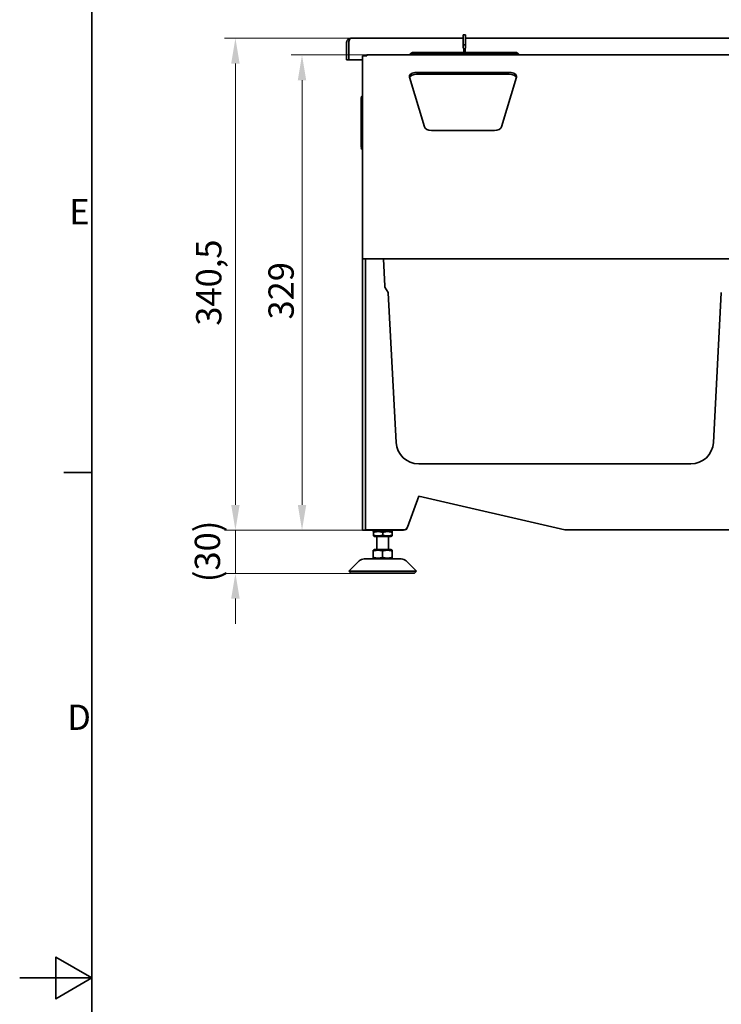
# Model space of a CAD drawing. Units: millimetres. Extents: x 0 to 2970, y 0 to 2100.
# Drawn here: x 0 to 485, y 1032 to 1713 of the extents above; entities that cross this region are included whole.
import ezdxf

# ---------------------------------------------------------------- set-up
doc = ezdxf.new("R2010")
doc.units = ezdxf.units.MM
doc.header["$LTSCALE"] = 5
doc.layers.add('Border (ISO)', color=7, linetype='Continuous', lineweight=35)
doc.layers.add('Visible (ISO)', color=7, linetype='Continuous', lineweight=35)
doc.layers.add('Dimension (ISO)', color=5, linetype='Continuous', lineweight=9, true_color=0x0000ff)
doc.styles.add('Note Text (ISO)', font='tahoma.ttf')
doc.dimstyles.new('Default (ISO)', dxfattribs={"dimscale": 5, "dimtxt": 3.5, "dimasz": 3.5, "dimexe": 1.5, "dimexo": 0, "dimgap": 1, "dimtad": 1, "dimrnd": 1e-08, "dimtxsty": 'Note Text (ISO)', "dimcen": 0.09, "dimdle": 10, "dimclrd": 256, "dimclre": 256, "dimclrt": 256, "dimazin": 2, "dimtfac": 1.001486, "dimtmove": 0, "dimatfit": 3, "dimfxl": 1, "dimtolj": 1, "dimlwd": -1, "dimlwe": -1, "dimarcsym": 0})

# ---------------------------------------------------------------- blocks, each defined once
blk = doc.blocks.new('Borders Default Border')
at = {"layer": 'Border (ISO)'}
blk.add_line((10, 280), (6.1, 280), dxfattribs=at)
at = {"layer": 'Border (ISO)', "flags": 128}
for points in [[(10, 10), (10, 410), (584, 410), (584, 10), (10, 10)], [(0, 210), (10, 210), (5, 212.89), (5, 207.11), (10, 210)]]:
    blk.add_lwpolyline(points, dxfattribs=at)
at = {"layer": 'Border (ISO)', "char_height": 3.5, "attachment_point": 7, "style": 'Note Text (ISO)'}
for s, insert in [('E', (6.85, 313.25)), ('D', (6.57, 243.25))]:
    blk.add_mtext(s, dxfattribs=dict(at, insert=insert))
blk = doc.blocks.new('*D26')
at = {"layer": 'Defpoints', "color": 0, "transparency": 16777216}
for p in [(149.25, 1700.51), (229.25, 1700.51), (239.18, 1360.01)]:
    blk.add_point(p, dxfattribs=at)
at = {"layer": 'Dimension (ISO)', "transparency": 16777216}
for p, q in [((229.25, 1700.51), (141.75, 1700.51)), ((149.25, 1377.51), (149.25, 1683.01)), ((239.18, 1360.01), (141.75, 1360.01))]:
    blk.add_line(p, q, dxfattribs=at)
for points in [[(146.33, 1683.01), (152.17, 1683.01), (149.25, 1700.51)], [(146.33, 1377.51), (152.17, 1377.51), (149.25, 1360.01)]]:
    blk.add_solid(points, dxfattribs=at)
at = {"layer": 'Dimension (ISO)', "transparency": 16777216, "insert": (122.04, 1501.54), "char_height": 17.5, "attachment_point": 1, "rotation": 90, "style": 'Note Text (ISO)'}
blk.add_mtext('\\A1;340,5', dxfattribs=at)
blk = doc.blocks.new('*D27')
at = {"layer": 'Defpoints', "color": 0, "transparency": 16777216}
for p in [(240.18, 1688.93), (195.33, 1360.01), (239.18, 1360.01)]:
    blk.add_point(p, dxfattribs=at)
at = {"layer": 'Dimension (ISO)', "transparency": 16777216}
for p, q in [((240.18, 1688.93), (187.83, 1688.93)), ((195.33, 1671.43), (195.33, 1377.51)), ((239.18, 1360.01), (187.83, 1360.01))]:
    blk.add_line(p, q, dxfattribs=at)
for points in [[(192.42, 1671.43), (198.25, 1671.43), (195.33, 1688.93)], [(192.42, 1377.51), (198.25, 1377.51), (195.33, 1360.01)]]:
    blk.add_solid(points, dxfattribs=at)
at = {"layer": 'Dimension (ISO)', "transparency": 16777216, "insert": (172.1, 1505.83), "char_height": 17.5, "attachment_point": 1, "rotation": 90, "style": 'Note Text (ISO)'}
blk.add_mtext('\\A1;329', dxfattribs=at)
blk = doc.blocks.new('*D28')
at = {"layer": 'Defpoints', "color": 0, "transparency": 16777216}
for p in [(237.18, 1360.01), (149.25, 1330.11), (229.18, 1330.11)]:
    blk.add_point(p, dxfattribs=at)
at = {"layer": 'Dimension (ISO)', "transparency": 16777216}
for p, q in [((149.25, 1377.51), (149.25, 1395.01)), ((237.18, 1360.01), (141.75, 1360.01)), ((149.25, 1360.01), (149.25, 1330.11)), ((229.18, 1330.11), (141.75, 1330.11)), ((149.25, 1312.61), (149.25, 1295.11))]:
    blk.add_line(p, q, dxfattribs=at)
for points in [[(146.33, 1377.51), (152.17, 1377.51), (149.25, 1360.01)], [(146.33, 1312.61), (152.17, 1312.61), (149.25, 1330.11)]]:
    blk.add_solid(points, dxfattribs=at)
at = {"layer": 'Dimension (ISO)', "transparency": 16777216, "insert": (121.12, 1323.98), "char_height": 17.5, "attachment_point": 1, "rotation": 90, "style": 'Note Text (ISO)'}
blk.add_mtext('\\A1;(30)', dxfattribs=at)

msp = doc.modelspace()

# ---------------------------------------------------------------- linework, layer by layer
at = {"layer": 'Visible (ISO)'}
for p, q in [((226.179, 1697.514), (226.179, 1685.514)), ((227.679, 1697.514), (227.679, 1685.514)), ((227.75, 1685.514), (227.75, 1697.514)), ((229.179, 1700.514), (229.25, 1700.514)), ((229.179, 1700.51), (229.179, 1700.514)), ((306.929, 1700.514), (229.25, 1700.514)), ((306.929, 1695.933), (306.929, 1702.933)), ((306.929, 1702.933), (308.429, 1702.933)), ((308.429, 1702.933), (308.429, 1695.933)), ((685.108, 1700.514), (308.429, 1700.514)), ((271.694, 1690.683), (270.179, 1689.808)), ((343.663, 1690.683), (271.694, 1690.683)), ((306.929, 1695.933), (306.929, 1693.6)), ((308.429, 1695.933), (306.929, 1695.933)), ((307.179, 1693.6), (306.929, 1693.6)), ((307.179, 1693.6), (307.179, 1690.683)), ((308.429, 1693.6), (308.179, 1693.6)), ((308.179, 1690.683), (308.179, 1693.6)), ((308.429, 1693.6), (308.429, 1695.933)), ((343.663, 1690.683), (345.179, 1689.808)), ((227.679, 1685.514), (226.179, 1685.514)), ((237.179, 1685.514), (227.75, 1685.514)), ((240.179, 1688.391), (237.179, 1688.391)), ((237.179, 1688.391), (237.179, 1571.845)), ((240.179, 1688.391), (240.179, 1688.933)), ((240.179, 1688.933), (505.179, 1688.933)), ((345.179, 1689.808), (270.179, 1689.808)), ((270.179, 1689.808), (270.179, 1688.933)), ((345.179, 1689.808), (345.179, 1688.933)), ((274.609, 1676.919), (338.749, 1676.919)), ((279.967, 1639.152), (269.681, 1673.567)), ((338.749, 1675.691), (274.609, 1675.691)), ((343.677, 1673.567), (333.391, 1639.152)), ((236.497, 1660.044), (236.179, 1659.514)), ((236.419, 1659.514), (236.179, 1659.514)), ((236.179, 1657.97), (236.179, 1626.057)), ((328.463, 1636.769), (284.895, 1636.769)), ((236.179, 1624.514), (236.419, 1624.514)), ((236.179, 1624.514), (236.497, 1623.983)), ((237.179, 1569.387), (237.179, 1571.845)), ((237.179, 1569.387), (237.179, 1550.934)), ((237.179, 1550.934), (237.179, 1547.934)), ((237.179, 1360.014), (237.179, 1547.934)), ((505.179, 1547.934), (237.179, 1547.934)), ((239.179, 1360.014), (239.179, 1547.934)), ((240.179, 1547.934), (240.179, 1547.933)), ((243.179, 1547.933), (240.179, 1547.933)), ((243.179, 1547.933), (251.593, 1547.933)), ((251.593, 1547.934), (252.596, 1528.785)), ((252.736, 1528.315), (254.935, 1524.506)), ((254.981, 1524.35), (260.413, 1420.712)), ((485.377, 1524.35), (479.945, 1420.712)), ((276.091, 1405.833), (303.24, 1405.833)), ((303.24, 1405.833), (437.118, 1405.833)), ((437.118, 1405.833), (464.267, 1405.833)), ((268.397, 1362.088), (276.167, 1383.435)), ((268.397, 1361.987), (276.201, 1383.427)), ((276.167, 1383.435), (377.179, 1360.114)), ((237.179, 1360.014), (239.179, 1360.014)), ((265.578, 1360.114), (239.179, 1360.114)), ((239.179, 1360.014), (244.179, 1360.014)), ((244.179, 1360.114), (244.179, 1359.514)), ((244.179, 1359.514), (258.179, 1359.514)), ((245.529, 1359.514), (244.679, 1359.023)), ((244.679, 1358.442), (244.679, 1359.023)), ((244.679, 1356.585), (244.679, 1358.442)), ((244.679, 1356.004), (244.679, 1356.585)), ((251.179, 1356.585), (251.179, 1358.442)), ((256.829, 1359.514), (257.679, 1359.023)), ((257.679, 1359.023), (257.679, 1358.442)), ((257.679, 1356.585), (257.679, 1358.442)), ((257.679, 1356.585), (257.679, 1356.004)), ((258.179, 1360.114), (258.179, 1359.514)), ((258.179, 1360.014), (265.578, 1360.014)), ((616.853, 1360.114), (377.179, 1360.114)), ((245.529, 1355.514), (244.679, 1356.004)), ((245.529, 1355.514), (256.829, 1355.514)), ((247.179, 1346.614), (247.179, 1355.514)), ((255.179, 1346.614), (255.179, 1355.514)), ((256.829, 1355.514), (257.679, 1356.004)), ((244.649, 1341.185), (244.649, 1345.543)), ((245.529, 1346.614), (244.679, 1346.123)), ((256.829, 1346.614), (245.529, 1346.614)), ((251.119, 1341.185), (251.119, 1345.543)), ((256.829, 1346.614), (257.679, 1346.123)), ((257.649, 1341.185), (257.649, 1345.543)), ((257.709, 1341.185), (257.709, 1345.543)), ((234.886, 1338.65), (227.765, 1331.528)), ((238.422, 1340.114), (263.936, 1340.114)), ((245.529, 1340.114), (244.679, 1340.605)), ((256.829, 1340.114), (257.679, 1340.605)), ((267.472, 1338.65), (274.593, 1331.528)), ((274.593, 1331.528), (227.765, 1331.528)), ((229.179, 1330.114), (227.765, 1331.528)), ((273.179, 1330.114), (229.179, 1330.114)), ((273.179, 1330.114), (274.593, 1331.528))]:
    msp.add_line(p, q, dxfattribs=at)
for centre, radius, start, end in [((229.179, 1697.514), 1.5, 159.658891, 180), ((240.179, 1685.933), 3, 100.643713, 125), ((240.179, 1685.933), 3, 90, 100.643713), ((237.354, 1659.529), 1, 100.107934, 149.036243), ((237.354, 1624.498), 1, 210.963757, 259.892066), ((253.645, 1528.84), 1.05, 183, 210.000001), ((254.632, 1524.331), 0.35, 3, 30), ((485.726, 1524.331), 0.35, 150, 177), ((276.091, 1421.533), 15.7, 183, 270), ((464.267, 1421.533), 15.7, 270, 357), ((265.578, 1363.114), 3, 270, 340), ((265.578, 1363.014), 3, 270, 340), ((238.422, 1335.114), 5, 90, 135), ((263.936, 1335.114), 5, 45, 90)]:
    msp.add_arc(centre, radius, start, end, dxfattribs=at)
for centre, major_axis, ratio, start_param, end_param in [((274.609, 1674.051), (-5, 0), 0.5735764, 4.712389, 6.4529636), ((338.749, 1674.051), (5, 0), 0.5735764, 6.113407, 7.8539816), ((274.609, 1672.823), (-5, 0), 0.5735764, 4.712389, 6.070126), ((338.749, 1672.823), (5, 0), 0.5735764, 0.2130593, 1.5707963), ((239.677, 1659.514), (-2.371, -3.952), 0.6509446, 5.0847369, 5.4570848), ((284.895, 1639.637), (-5, 0), 0.5735764, 0.1697783, 1.5707963), ((328.463, 1639.637), (5, 0), 0.5735764, 4.712389, 6.113407), ((239.677, 1624.514), (-2.371, 3.952), 0.6509446, 0.8261005, 1.1984484)]:
    msp.add_ellipse(centre, major_axis=major_axis, ratio=ratio, start_param=start_param, end_param=end_param, dxfattribs=at)
for points, knots in [([(229.179, 1700.514), (228.168, 1700.514), (227.173, 1699.963), (226.636, 1699.106), (226.339, 1698.632), (226.179, 1698.073), (226.179, 1697.514)], [1.5707963, 1.5707963, 1.5707963, 1.5707963, 2.5821185, 2.5821185, 2.5821185, 3.1415927, 3.1415927, 3.1415927, 3.1415927]), ([(227.75, 1697.514), (227.75, 1698.525), (228.025, 1699.519), (228.453, 1700.056), (228.691, 1700.353), (228.97, 1700.514), (229.25, 1700.514)], [-3.1415927, -3.1415927, -3.1415927, -3.1415927, -2.1302705, -2.1302705, -2.1302705, -1.5707963, -1.5707963, -1.5707963, -1.5707963])]:
    msp.add_open_spline(points, degree=3, knots=knots, dxfattribs=at)
for points, weights in [([(251.179, 1358.442), (247.929, 1359.526), (244.679, 1358.442)], [1, 1.15470053838, 1]), ([(244.679, 1356.585), (247.929, 1355.501), (251.179, 1356.585)], [1, 1.15470053838, 1]), ([(257.679, 1358.442), (254.429, 1359.526), (251.179, 1358.442)], [1, 1.15470053838, 1]), ([(251.179, 1356.585), (254.429, 1355.501), (257.679, 1356.585)], [1, 1.15470053838, 1]), ([(244.649, 1345.543), (244.665, 1346.115), (244.679, 1346.123)], [1, 1.07619644198, 1.07733305765]), ([(251.119, 1345.543), (247.884, 1346.626), (244.649, 1345.543)], [1, 1.15470053838, 1]), ([(257.649, 1345.543), (254.384, 1346.626), (251.119, 1345.543)], [1, 1.15470053838, 1]), ([(257.709, 1345.543), (257.679, 1346.626), (257.649, 1345.543)], [1, 1.15470053838, 1]), ([(244.649, 1341.185), (247.884, 1340.102), (251.119, 1341.185)], [1, 1.15470053838, 1]), ([(244.679, 1340.605), (244.665, 1340.613), (244.649, 1341.185)], [1.07733305765, 1.07619644198, 1]), ([(251.119, 1341.185), (254.384, 1340.102), (257.649, 1341.185)], [1, 1.15470053838, 1]), ([(257.649, 1341.185), (257.679, 1340.102), (257.709, 1341.185)], [1, 1.15470053838, 1])]:
    msp.add_rational_spline(points, weights, degree=2, dxfattribs=at)

# ---------------------------------------------------------------- block references
at = {"xscale": 5, "yscale": 5, "zscale": 5}
msp.add_blockref('Borders Default Border', (0, 0), dxfattribs=at)

# ---------------------------------------------------------------- dimensions: what is measured, and where the dimension line sits
at = {"layer": 'Dimension (ISO)'}
for base, p1, p2, override, picture, middle in [((149.25, 1700.514), (239.179, 1360.014), (229.25, 1700.514), {"dimgap": 1, "dimdec": 2, "dimtol": 0, "dimlim": 0, "dimtp": 0, "dimtm": 0, "dimtdec": 2, "dimtofl": 0, "dimatfit": 1}, '*D26', (149.25, 1530.264)), ((195.333, 1360.014), (240.179, 1688.933), (239.179, 1360.014), {"dimgap": 1, "dimdec": 0, "dimtol": 0, "dimlim": 0, "dimtp": 0, "dimtm": 0, "dimtdec": 2, "dimtofl": 0, "dimatfit": 1}, '*D27', (195.333, 1524.473))]:
    dim = msp.add_linear_dim(base=base, p1=p1, p2=p2, angle=270, dimstyle='Default (ISO)', override=override, dxfattribs=at)
    dim.commit()
    dim.dimension.update_dxf_attribs({"geometry": picture, "text_midpoint": middle, "dimtype": 160})
dim = msp.add_linear_dim(base=(149.25, 1330.114), p1=(237.179, 1360.014), p2=(229.179, 1330.114), angle=270, text='(<>)', dimstyle='Default (ISO)', override={"dimgap": 1, "dimdec": 0, "dimtol": 0, "dimlim": 0, "dimtp": 0, "dimtm": 0, "dimtdec": 2, "dimtofl": 1, "dimatfit": 1}, dxfattribs=at)
dim.commit()
dim.dimension.update_dxf_attribs({"geometry": '*D28', "text_midpoint": (149.25, 1345.064), "dimtype": 160})

doc.saveas('drawing.dxf')
